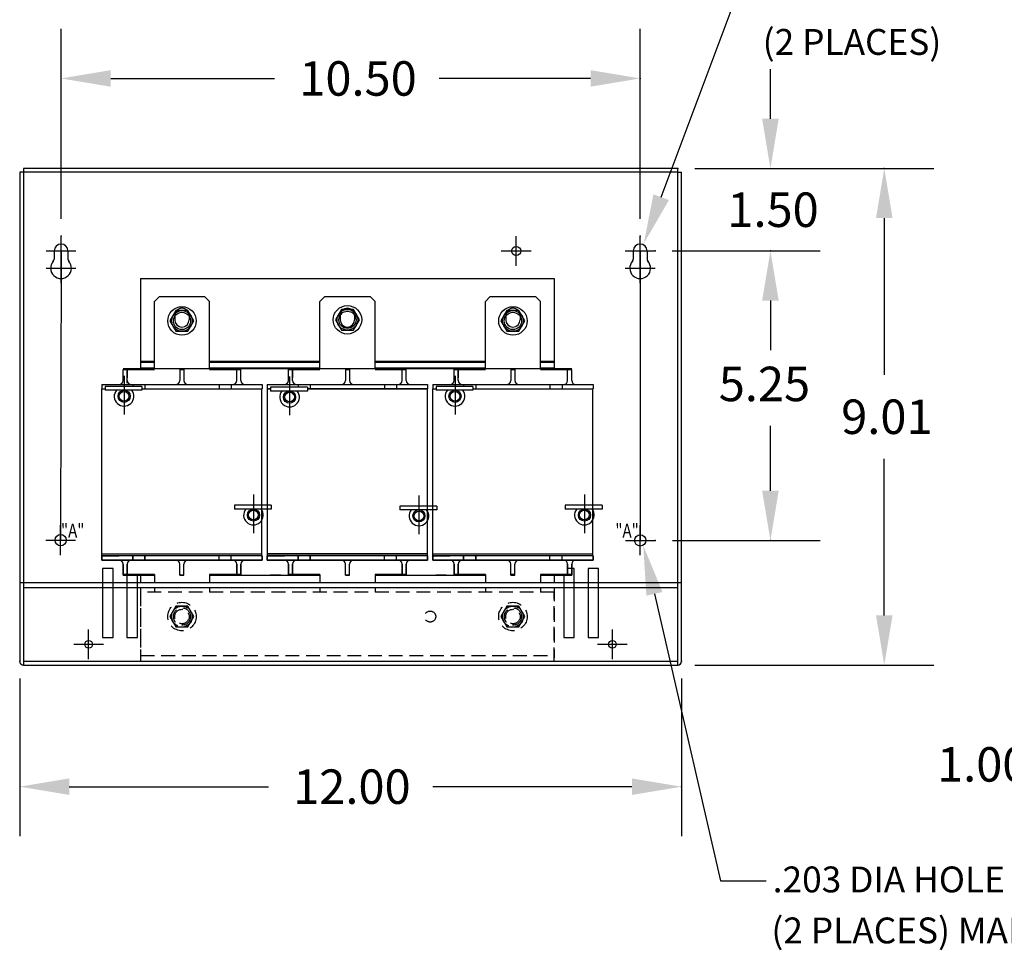
# Model space of a CAD drawing. Units: inches. Extents: x 38.8 to 88.5, y 6.8 to 38.8.
# Drawn here: x 53.5 to 71.4, y 6.8 to 23.7 of the extents above; entities that cross this region are included whole.
import ezdxf

# ---------------------------------------------------------------- set-up
doc = ezdxf.new("R2010")
doc.units = ezdxf.units.IN
doc.header["$MEASUREMENT"] = 0
doc.linetypes.add('HIDDEN', pattern=[0.375, 0.25, -0.125])
doc.styles.add('MASTER', font='romans.shx', dxfattribs={"width": 0.8})

msp = doc.modelspace()

# ---------------------------------------------------------------- linework, layer by layer
at = {"color": 7}
for p, q in [((65.157, 20.461), (66.464, 23.94)), ((53.527, 20.912), (53.527, 12.047)), ((53.597, 20.912), (53.527, 20.912)), ((53.597, 20.982), (53.597, 11.977)), ((65.456, 20.982), (53.597, 20.982)), ((65.456, 20.912), (53.597, 20.912)), ((65.456, 11.977), (65.456, 20.982)), ((65.456, 20.912), (65.526, 20.912)), ((65.526, 12.047), (65.526, 20.912)), ((54.152, 19.486), (54.152, 19.339)), ((54.277, 19.486), (54.27, 14.242)), ((54.402, 19.486), (54.402, 19.339)), ((64.651, 19.486), (64.651, 19.339)), ((64.776, 19.486), (64.777, 14.238)), ((64.901, 19.486), (64.901, 19.339)), ((55.719, 18.988), (63.219, 18.988)), ((55.719, 18.988), (55.719, 17.368)), ((63.219, 18.988), (63.219, 17.368)), ((55.969, 18.569), (56.059, 18.659)), ((55.969, 17.352), (55.969, 18.569)), ((56.059, 18.659), (56.879, 18.659)), ((56.879, 18.659), (56.969, 18.569)), ((56.969, 17.352), (56.969, 18.569)), ((58.969, 18.569), (59.059, 18.659)), ((58.969, 17.352), (58.969, 18.569)), ((59.059, 18.659), (59.879, 18.659)), ((59.879, 18.659), (59.969, 18.569)), ((59.969, 17.352), (59.969, 18.569)), ((61.969, 18.569), (62.059, 18.659)), ((61.969, 17.352), (61.969, 18.569)), ((62.059, 18.659), (62.879, 18.659)), ((62.879, 18.659), (62.969, 18.569)), ((62.969, 17.352), (62.969, 18.569)), ((56.338, 18.318), (56.338, 18.238)), ((56.6, 18.318), (56.6, 18.238)), ((59.338, 18.318), (59.338, 18.238)), ((59.6, 18.318), (59.6, 18.238)), ((62.338, 18.318), (62.338, 18.238)), ((62.6, 18.318), (62.6, 18.238)), ((55.401, 17.352), (55.969, 17.352)), ((55.401, 17.337), (55.969, 17.337)), ((55.401, 17.337), (55.969, 17.337)), ((55.401, 17.337), (55.969, 17.337)), ((55.401, 17.337), (55.969, 17.337)), ((55.401, 17.137), (55.401, 17.337)), ((55.401, 17.137), (55.401, 17.337)), ((55.401, 17.153), (55.401, 17.337)), ((55.401, 17.136), (55.401, 17.337)), ((55.439, 17.352), (55.969, 17.352)), ((55.439, 17.352), (55.969, 17.352)), ((55.476, 17.337), (55.476, 17.187)), ((55.476, 17.137), (55.476, 17.337)), ((55.476, 17.137), (55.476, 17.337)), ((55.476, 17.153), (55.476, 17.337)), ((55.476, 17.091), (55.476, 17.337)), ((55.476, 17.337), (55.476, 17.187)), ((55.667, 17.352), (55.969, 17.352)), ((55.719, 17.488), (55.969, 17.488)), ((55.719, 17.467), (55.969, 17.467)), ((55.719, 17.368), (55.969, 17.368)), ((55.719, 17.357), (55.969, 17.357)), ((55.719, 17.357), (55.969, 17.357)), ((55.719, 17.357), (55.969, 17.357)), ((55.969, 17.357), (56.969, 17.357)), ((56.431, 17.337), (56.506, 17.337)), ((56.431, 17.337), (56.431, 17.137)), ((56.431, 17.337), (56.506, 17.337)), ((56.431, 17.337), (56.431, 17.137)), ((56.506, 17.337), (56.506, 17.137)), ((56.506, 17.337), (56.506, 17.137)), ((56.969, 17.488), (58.969, 17.488)), ((56.969, 17.467), (58.969, 17.467)), ((56.969, 17.368), (58.969, 17.368)), ((56.969, 17.357), (58.969, 17.357)), ((56.969, 17.357), (58.969, 17.357)), ((56.969, 17.357), (58.969, 17.357)), ((56.969, 17.352), (57.536, 17.352)), ((56.969, 17.352), (57.536, 17.352)), ((56.969, 17.352), (57.536, 17.352)), ((56.969, 17.352), (57.536, 17.352)), ((56.969, 17.337), (57.536, 17.337)), ((56.969, 17.337), (57.536, 17.337)), ((56.969, 17.337), (57.536, 17.337)), ((57.461, 17.137), (57.461, 17.337)), ((57.461, 17.137), (57.461, 17.337)), ((57.536, 17.137), (57.536, 17.337)), ((57.536, 17.137), (57.536, 17.337)), ((58.401, 17.352), (58.969, 17.352)), ((58.401, 17.352), (58.969, 17.352)), ((58.401, 17.337), (58.969, 17.337)), ((58.401, 17.337), (58.969, 17.337)), ((58.401, 17.337), (58.969, 17.337)), ((58.401, 17.337), (58.969, 17.337)), ((58.401, 17.137), (58.401, 17.337)), ((58.401, 17.137), (58.401, 17.337)), ((58.401, 17.153), (58.401, 17.337)), ((58.401, 17.136), (58.401, 17.337)), ((58.439, 17.352), (58.969, 17.352)), ((58.476, 17.337), (58.476, 17.187)), ((58.476, 17.137), (58.476, 17.337)), ((58.476, 17.137), (58.476, 17.337)), ((58.476, 17.153), (58.476, 17.337)), ((58.476, 17.137), (58.476, 17.337)), ((58.476, 17.337), (58.476, 17.187)), ((58.667, 17.352), (58.969, 17.352)), ((58.672, 17.357), (58.969, 17.357)), ((58.969, 17.357), (59.969, 17.357)), ((59.431, 17.337), (59.506, 17.337)), ((59.431, 17.337), (59.431, 17.137)), ((59.431, 17.337), (59.506, 17.337)), ((59.431, 17.337), (59.431, 17.137)), ((59.506, 17.337), (59.506, 17.137)), ((59.506, 17.337), (59.506, 17.137)), ((59.969, 17.488), (61.969, 17.488)), ((59.969, 17.467), (61.969, 17.467)), ((59.969, 17.368), (61.969, 17.368)), ((59.969, 17.357), (61.969, 17.357)), ((59.969, 17.357), (61.969, 17.357)), ((59.969, 17.357), (61.969, 17.357)), ((59.969, 17.352), (60.536, 17.352)), ((59.969, 17.352), (60.536, 17.352)), ((59.969, 17.352), (60.536, 17.352)), ((59.969, 17.352), (60.536, 17.352)), ((59.969, 17.337), (60.536, 17.337)), ((59.969, 17.337), (60.536, 17.337)), ((59.969, 17.337), (60.536, 17.337)), ((60.461, 17.137), (60.461, 17.337)), ((60.461, 17.137), (60.461, 17.337)), ((60.536, 17.137), (60.536, 17.337)), ((60.536, 17.137), (60.536, 17.337)), ((61.401, 17.352), (61.969, 17.352)), ((61.401, 17.352), (61.969, 17.352)), ((61.401, 17.337), (61.969, 17.337)), ((61.401, 17.337), (61.969, 17.337)), ((61.401, 17.337), (61.969, 17.337)), ((61.401, 17.137), (61.401, 17.337)), ((61.401, 17.137), (61.401, 17.337)), ((61.401, 17.153), (61.401, 17.337)), ((61.401, 17.136), (61.401, 17.337)), ((61.439, 17.352), (61.969, 17.352)), ((61.476, 17.337), (61.476, 17.187)), ((61.476, 17.137), (61.476, 17.337)), ((61.476, 17.137), (61.476, 17.337)), ((61.476, 17.153), (61.476, 17.337)), ((61.476, 17.137), (61.476, 17.337)), ((61.476, 17.337), (61.476, 17.187)), ((61.667, 17.352), (61.969, 17.352)), ((61.672, 17.357), (61.969, 17.357)), ((61.969, 17.357), (62.969, 17.357)), ((62.431, 17.337), (62.431, 17.137)), ((62.431, 17.337), (62.506, 17.337)), ((62.431, 17.337), (62.506, 17.337)), ((62.431, 17.337), (62.431, 17.137)), ((62.506, 17.337), (62.506, 17.137)), ((62.506, 17.337), (62.506, 17.137)), ((62.969, 17.488), (63.219, 17.488)), ((62.969, 17.467), (63.219, 17.467)), ((62.969, 17.368), (63.219, 17.368)), ((62.969, 17.357), (63.219, 17.357)), ((62.969, 17.357), (63.219, 17.357)), ((62.969, 17.357), (63.219, 17.357)), ((62.969, 17.352), (63.536, 17.352)), ((62.969, 17.352), (63.536, 17.352)), ((62.969, 17.352), (63.536, 17.352)), ((62.969, 17.352), (63.536, 17.352)), ((62.969, 17.337), (63.536, 17.337)), ((62.969, 17.337), (63.536, 17.337)), ((62.969, 17.337), (63.536, 17.337)), ((63.461, 17.137), (63.461, 17.337)), ((63.461, 17.137), (63.461, 17.337)), ((63.536, 17.137), (63.536, 17.337)), ((63.536, 17.137), (63.536, 17.337)), ((55.42, 17.222), (55.42, 16.522)), ((58.42, 17.207), (58.42, 16.507)), ((61.42, 17.222), (61.42, 16.522)), ((55.016, 17.062), (56.356, 17.062)), ((55.016, 17.062), (55.326, 17.062)), ((55.016, 17.062), (55.016, 16.987)), ((55.016, 16.987), (55.075, 16.987)), ((55.017, 13.957), (55.017, 16.987)), ((55.743, 17.029), (55.075, 17.029)), ((55.075, 17.029), (55.075, 16.961)), ((55.743, 16.961), (55.075, 16.961)), ((55.551, 17.062), (57.386, 17.062)), ((55.568, 17.062), (57.386, 17.062)), ((55.568, 17.062), (56.356, 17.062)), ((55.574, 16.941), (55.574, 16.961)), ((55.576, 17.062), (55.576, 17.029)), ((55.743, 17.029), (55.743, 16.961)), ((55.743, 16.987), (57.921, 16.987)), ((55.743, 16.987), (57.921, 16.987)), ((55.796, 17.062), (55.796, 16.987)), ((55.796, 17.062), (55.796, 16.987)), ((56.581, 17.062), (57.921, 17.062)), ((56.581, 17.062), (57.921, 17.062)), ((56.594, 17.062), (57.386, 17.062)), ((56.594, 17.062), (57.386, 17.062)), ((57.141, 17.062), (57.141, 16.987)), ((57.141, 17.062), (57.141, 16.987)), ((57.361, 17.062), (57.361, 16.987)), ((57.361, 17.062), (57.361, 16.987)), ((57.611, 16.987), (57.921, 16.987)), ((57.611, 16.987), (57.921, 16.987)), ((57.918, 13.957), (57.918, 16.987)), ((57.921, 17.062), (57.921, 16.987)), ((58.016, 17.062), (59.356, 17.062)), ((58.016, 17.062), (58.326, 17.062)), ((58.016, 17.062), (58.016, 16.987)), ((58.016, 16.987), (58.075, 16.987)), ((58.017, 13.957), (58.017, 16.987)), ((58.075, 16.987), (58.035, 16.987)), ((58.743, 17.014), (58.075, 17.014)), ((58.075, 17.014), (58.075, 16.946)), ((58.551, 17.062), (60.386, 17.062)), ((58.568, 17.062), (59.356, 17.062)), ((58.568, 17.062), (60.386, 17.062)), ((58.576, 17.062), (58.576, 17.014)), ((58.743, 17.014), (58.743, 16.946)), ((58.743, 16.987), (60.921, 16.987)), ((60.918, 16.987), (58.743, 16.987)), ((58.743, 16.987), (60.921, 16.987)), ((58.796, 17.062), (58.796, 16.987)), ((58.796, 17.062), (58.796, 16.987)), ((59.581, 17.062), (60.921, 17.062)), ((59.581, 17.062), (60.921, 17.062)), ((59.594, 17.062), (60.386, 17.062)), ((59.594, 17.062), (60.386, 17.062)), ((60.141, 17.062), (60.141, 16.987)), ((60.141, 17.062), (60.141, 16.987)), ((60.361, 17.062), (60.361, 16.987)), ((60.361, 17.062), (60.361, 16.987)), ((60.611, 16.987), (60.921, 16.987)), ((60.611, 16.987), (60.921, 16.987)), ((60.918, 13.992), (60.918, 16.987)), ((60.921, 17.062), (60.921, 16.987)), ((60.921, 17.062), (60.921, 16.987)), ((61.016, 17.062), (62.356, 17.062)), ((61.016, 17.062), (61.016, 16.987)), ((61.016, 17.062), (61.326, 17.062)), ((61.016, 16.987), (61.075, 16.987)), ((61.017, 13.957), (61.017, 16.987)), ((61.743, 17.029), (61.075, 17.029)), ((61.075, 17.029), (61.075, 16.961)), ((61.743, 16.961), (61.075, 16.961)), ((61.551, 17.062), (63.386, 17.062)), ((61.568, 17.062), (63.386, 17.062)), ((61.568, 17.062), (62.356, 17.062)), ((61.576, 17.062), (61.576, 17.029)), ((61.743, 17.029), (61.743, 16.961)), ((61.743, 16.987), (63.921, 16.987)), ((61.743, 16.987), (63.921, 16.987)), ((61.796, 17.062), (61.796, 16.987)), ((61.796, 17.062), (61.796, 16.987)), ((62.581, 17.062), (63.921, 17.062)), ((62.581, 17.062), (63.921, 17.062)), ((62.594, 17.062), (63.386, 17.062)), ((62.594, 17.062), (63.386, 17.062)), ((63.141, 17.062), (63.141, 16.987)), ((63.141, 17.062), (63.141, 16.987)), ((63.361, 17.062), (63.361, 16.987)), ((63.361, 17.062), (63.361, 16.987)), ((63.611, 16.987), (63.921, 16.987)), ((63.611, 16.987), (63.921, 16.987)), ((63.918, 13.957), (63.918, 16.987)), ((63.921, 17.062), (63.921, 16.987)), ((63.921, 17.062), (63.921, 16.987)), ((58.743, 16.946), (58.075, 16.946)), ((57.765, 15.068), (57.765, 14.368)), ((60.765, 15.053), (60.765, 14.353)), ((63.765, 15.068), (63.765, 14.368)), ((58.087, 14.875), (57.419, 14.875)), ((57.419, 14.875), (57.419, 14.807)), ((58.087, 14.875), (58.087, 14.807)), ((61.087, 14.86), (60.419, 14.86)), ((60.419, 14.86), (60.419, 14.792)), ((61.087, 14.86), (61.087, 14.792)), ((64.087, 14.875), (63.419, 14.875)), ((63.419, 14.875), (63.419, 14.807)), ((64.087, 14.875), (64.087, 14.807)), ((58.087, 14.807), (57.419, 14.807)), ((57.918, 14.787), (57.918, 14.807)), ((61.087, 14.792), (60.419, 14.792)), ((60.918, 14.772), (60.918, 14.792)), ((64.087, 14.807), (63.419, 14.807)), ((63.918, 14.787), (63.918, 14.807)), ((57.918, 13.957), (57.918, 14.304)), ((60.918, 13.957), (60.918, 14.289)), ((63.918, 13.957), (63.918, 14.304)), ((57.921, 13.957), (55.016, 13.957)), ((55.016, 13.957), (55.326, 13.957)), ((55.016, 13.882), (55.016, 13.957)), ((55.016, 13.957), (55.016, 13.882)), ((55.027, 13.992), (57.911, 13.992)), ((55.576, 13.882), (55.576, 13.957)), ((55.576, 13.957), (55.576, 13.882)), ((55.796, 13.882), (55.796, 13.957)), ((55.796, 13.957), (55.796, 13.882)), ((57.141, 13.882), (57.141, 13.957)), ((57.361, 13.882), (57.361, 13.957)), ((57.921, 13.882), (57.921, 13.957)), ((57.921, 13.957), (57.921, 13.882)), ((60.921, 13.957), (58.016, 13.957)), ((58.016, 13.957), (58.326, 13.957)), ((58.016, 13.882), (58.016, 13.957)), ((58.016, 13.957), (58.016, 13.882)), ((60.378, 13.992), (58.024, 13.992)), ((60.929, 13.992), (58.024, 13.992)), ((58.334, 13.992), (58.024, 13.992)), ((58.334, 13.992), (58.024, 13.992)), ((58.027, 13.992), (60.911, 13.992)), ((58.576, 13.882), (58.576, 13.957)), ((58.576, 13.957), (58.576, 13.882)), ((58.796, 13.882), (58.796, 13.957)), ((58.796, 13.957), (58.796, 13.882)), ((60.141, 13.882), (60.141, 13.957)), ((60.361, 13.882), (60.361, 13.957)), ((60.921, 13.882), (60.921, 13.957)), ((60.921, 13.957), (60.921, 13.882)), ((63.921, 13.957), (61.016, 13.957)), ((61.016, 13.882), (61.016, 13.957)), ((61.016, 13.957), (61.016, 13.882)), ((61.016, 13.957), (61.326, 13.957)), ((61.027, 13.992), (63.911, 13.992)), ((61.576, 13.882), (61.576, 13.957)), ((61.576, 13.957), (61.576, 13.882)), ((61.796, 13.882), (61.796, 13.957)), ((61.796, 13.957), (61.796, 13.882)), ((63.141, 13.882), (63.141, 13.957)), ((63.361, 13.882), (63.361, 13.957)), ((63.921, 13.882), (63.921, 13.957)), ((63.921, 13.957), (63.921, 13.882)), ((55.016, 13.882), (57.921, 13.882)), ((56.356, 13.882), (55.016, 13.882)), ((55.401, 13.807), (55.401, 13.607)), ((55.401, 13.607), (55.401, 13.807)), ((55.476, 13.807), (55.476, 13.607)), ((55.476, 13.607), (55.476, 13.807)), ((55.476, 13.757), (55.476, 13.607)), ((57.386, 13.882), (55.551, 13.882)), ((56.344, 13.882), (55.551, 13.882)), ((56.431, 13.607), (56.431, 13.807)), ((56.506, 13.607), (56.506, 13.807)), ((57.921, 13.882), (56.581, 13.882)), ((57.461, 13.807), (57.461, 13.607)), ((57.461, 13.807), (57.461, 13.607)), ((57.461, 13.607), (57.461, 13.807)), ((57.461, 13.607), (57.461, 13.757)), ((57.461, 13.757), (57.461, 13.607)), ((57.536, 13.807), (57.536, 13.607)), ((57.536, 13.807), (57.536, 13.607)), ((57.536, 13.607), (57.536, 13.807)), ((57.921, 13.882), (57.611, 13.882)), ((59.356, 13.882), (58.016, 13.882)), ((58.016, 13.882), (60.921, 13.882)), ((58.401, 13.807), (58.401, 13.607)), ((58.401, 13.607), (58.401, 13.807)), ((58.476, 13.807), (58.476, 13.607)), ((58.476, 13.607), (58.476, 13.807)), ((58.476, 13.757), (58.476, 13.607)), ((59.344, 13.882), (58.551, 13.882)), ((60.386, 13.882), (58.551, 13.882)), ((59.431, 13.607), (59.431, 13.807)), ((59.506, 13.607), (59.506, 13.807)), ((60.921, 13.882), (59.581, 13.882)), ((60.461, 13.807), (60.461, 13.607)), ((60.461, 13.807), (60.461, 13.607)), ((60.461, 13.607), (60.461, 13.807)), ((60.461, 13.607), (60.461, 13.757)), ((60.461, 13.757), (60.461, 13.607)), ((60.536, 13.807), (60.536, 13.607)), ((60.536, 13.807), (60.536, 13.607)), ((60.536, 13.607), (60.536, 13.807)), ((60.921, 13.882), (60.611, 13.882)), ((61.016, 13.882), (63.921, 13.882)), ((62.356, 13.882), (61.016, 13.882)), ((61.401, 13.807), (61.401, 13.607)), ((61.401, 13.607), (61.401, 13.807)), ((61.476, 13.807), (61.476, 13.607)), ((61.476, 13.607), (61.476, 13.807)), ((61.476, 13.757), (61.476, 13.607)), ((63.386, 13.882), (61.551, 13.882)), ((62.344, 13.882), (61.551, 13.882)), ((62.431, 13.607), (62.431, 13.807)), ((62.506, 13.607), (62.506, 13.807)), ((63.921, 13.882), (62.581, 13.882)), ((63.461, 13.807), (63.461, 13.607)), ((63.461, 13.807), (63.461, 13.607)), ((63.461, 13.607), (63.461, 13.807)), ((63.461, 13.607), (63.461, 13.757)), ((63.461, 13.757), (63.461, 13.607)), ((63.536, 13.807), (63.536, 13.607)), ((63.536, 13.807), (63.536, 13.607)), ((63.536, 13.607), (63.536, 13.807)), ((63.921, 13.882), (63.611, 13.882)), ((55.969, 13.622), (55.401, 13.622)), ((55.401, 13.622), (55.969, 13.622)), ((55.401, 13.622), (55.969, 13.622)), ((55.969, 13.622), (55.401, 13.622)), ((55.969, 13.622), (55.401, 13.622)), ((55.401, 13.622), (55.969, 13.622)), ((55.401, 13.622), (55.969, 13.622)), ((55.969, 13.622), (55.401, 13.622)), ((55.401, 13.607), (55.969, 13.607)), ((55.969, 13.607), (55.401, 13.607)), ((55.401, 13.607), (55.969, 13.607)), ((55.969, 13.607), (55.401, 13.607)), ((55.969, 13.607), (55.401, 13.607)), ((55.401, 13.607), (55.969, 13.607)), ((55.719, 13.607), (55.719, 13.477)), ((55.719, 13.607), (55.969, 13.607)), ((55.969, 13.622), (55.969, 13.477)), ((56.506, 13.607), (56.431, 13.607)), ((56.431, 13.607), (56.506, 13.607)), ((56.431, 13.607), (56.506, 13.607)), ((56.506, 13.607), (56.431, 13.607)), ((56.969, 13.622), (57.536, 13.622)), ((57.536, 13.622), (56.969, 13.622)), ((57.536, 13.622), (56.969, 13.622)), ((56.969, 13.622), (57.536, 13.622)), ((56.969, 13.622), (57.536, 13.622)), ((57.536, 13.622), (56.969, 13.622)), ((57.536, 13.622), (56.969, 13.622)), ((56.969, 13.622), (57.536, 13.622)), ((56.969, 13.622), (56.969, 13.477)), ((56.969, 13.607), (58.969, 13.607)), ((57.536, 13.607), (56.969, 13.607)), ((56.969, 13.607), (57.536, 13.607)), ((57.536, 13.607), (56.969, 13.607)), ((56.969, 13.607), (57.536, 13.607)), ((56.969, 13.607), (57.536, 13.607)), ((57.536, 13.607), (56.969, 13.607)), ((57.219, 13.607), (58.719, 13.607)), ((58.069, 13.612), (58.259, 13.612)), ((58.969, 13.622), (58.401, 13.622)), ((58.401, 13.622), (58.969, 13.622)), ((58.401, 13.622), (58.969, 13.622)), ((58.969, 13.622), (58.401, 13.622)), ((58.969, 13.622), (58.401, 13.622)), ((58.401, 13.622), (58.969, 13.622)), ((58.401, 13.622), (58.969, 13.622)), ((58.969, 13.622), (58.401, 13.622)), ((58.401, 13.607), (58.969, 13.607)), ((58.969, 13.607), (58.401, 13.607)), ((58.401, 13.607), (58.969, 13.607)), ((58.969, 13.607), (58.401, 13.607)), ((58.969, 13.607), (58.401, 13.607)), ((58.401, 13.607), (58.969, 13.607)), ((58.969, 13.622), (58.969, 13.477)), ((59.431, 13.607), (59.506, 13.607)), ((59.506, 13.607), (59.431, 13.607)), ((59.969, 13.622), (60.536, 13.622)), ((60.536, 13.622), (59.969, 13.622)), ((60.536, 13.622), (59.969, 13.622)), ((59.969, 13.622), (60.536, 13.622)), ((59.969, 13.622), (60.536, 13.622)), ((60.536, 13.622), (59.969, 13.622)), ((60.536, 13.622), (59.969, 13.622)), ((59.969, 13.622), (60.536, 13.622)), ((59.969, 13.622), (59.969, 13.477)), ((59.969, 13.607), (61.969, 13.607)), ((60.536, 13.607), (59.969, 13.607)), ((59.969, 13.607), (60.536, 13.607)), ((60.536, 13.607), (59.969, 13.607)), ((59.969, 13.607), (60.536, 13.607)), ((59.969, 13.607), (60.536, 13.607)), ((60.536, 13.607), (59.969, 13.607)), ((60.219, 13.607), (61.719, 13.607)), ((61.069, 13.612), (61.259, 13.612)), ((61.969, 13.622), (61.401, 13.622)), ((61.401, 13.622), (61.969, 13.622)), ((61.401, 13.622), (61.969, 13.622)), ((61.969, 13.622), (61.401, 13.622)), ((61.969, 13.622), (61.401, 13.622)), ((61.401, 13.622), (61.969, 13.622)), ((61.401, 13.622), (61.969, 13.622)), ((61.969, 13.622), (61.401, 13.622)), ((61.401, 13.607), (61.969, 13.607)), ((61.969, 13.607), (61.401, 13.607)), ((61.401, 13.607), (61.969, 13.607)), ((61.969, 13.607), (61.401, 13.607)), ((61.969, 13.607), (61.401, 13.607)), ((61.401, 13.607), (61.969, 13.607)), ((61.969, 13.622), (61.969, 13.477)), ((62.431, 13.622), (62.506, 13.622)), ((62.506, 13.622), (62.431, 13.622)), ((62.506, 13.622), (62.431, 13.622)), ((62.431, 13.622), (62.506, 13.622)), ((62.431, 13.622), (62.506, 13.622)), ((62.506, 13.622), (62.431, 13.622)), ((62.506, 13.607), (62.431, 13.607)), ((62.431, 13.607), (62.506, 13.607)), ((62.431, 13.607), (62.506, 13.607)), ((62.506, 13.607), (62.431, 13.607)), ((62.969, 13.622), (63.536, 13.622)), ((63.536, 13.622), (62.969, 13.622)), ((63.536, 13.622), (62.969, 13.622)), ((62.969, 13.622), (63.536, 13.622)), ((62.969, 13.622), (63.536, 13.622)), ((63.536, 13.622), (62.969, 13.622)), ((63.536, 13.622), (62.969, 13.622)), ((62.969, 13.622), (63.536, 13.622)), ((62.969, 13.622), (62.969, 13.477)), ((63.536, 13.607), (62.969, 13.607)), ((62.969, 13.607), (63.536, 13.607)), ((63.536, 13.607), (62.969, 13.607)), ((62.969, 13.607), (63.536, 13.607)), ((62.969, 13.607), (63.536, 13.607)), ((63.536, 13.607), (62.969, 13.607)), ((62.969, 13.607), (63.219, 13.607)), ((63.219, 13.607), (63.219, 13.477)), ((53.527, 13.477), (53.597, 13.477)), ((53.597, 13.477), (65.456, 13.477)), ((65.456, 13.477), (65.526, 13.477)), ((53.597, 13.384), (65.456, 13.384)), ((65.034, 13.268), (66.232, 8.065)), ((53.597, 12.047), (65.456, 12.047)), ((53.597, 11.977), (65.456, 11.977)), ((66.232, 8.065), (67.06, 8.065))]:
    msp.add_line(p, q, dxfattribs=at)
at = {"color": 7, "linetype": 'ByBlock'}
for p, q in [((54.277, 20.069), (54.277, 23.514)), ((64.776, 20.069), (64.776, 23.514)), ((67.137, 21.882), (67.137, 22.782)), ((55.177, 22.614), (58.146, 22.614)), ((63.876, 22.614), (61.129, 22.614)), ((65.768, 20.982), (70.101, 20.982)), ((65.768, 20.982), (68.037, 20.982)), ((69.201, 20.082), (69.201, 17.242)), ((65.358, 19.486), (68.037, 19.486)), ((65.358, 19.486), (68.037, 19.486)), ((67.137, 18.586), (67.137, 17.686)), ((67.137, 18.586), (67.137, 17.837)), ((67.137, 15.138), (67.137, 16.312)), ((69.201, 12.877), (69.201, 15.717)), ((65.36, 14.238), (68.037, 14.238)), ((65.768, 11.977), (70.101, 11.977)), ((53.527, 11.734), (53.527, 8.872)), ((65.526, 11.734), (65.526, 8.872)), ((54.427, 9.772), (58.035, 9.772)), ((64.626, 9.772), (61.018, 9.772))]:
    msp.add_line(p, q, dxfattribs=at)
at = {"color": 7, "linetype": 'Continuous'}
for p, q in [((54.277, 19.216), (54.277, 19.756)), ((62.528, 19.216), (62.528, 19.756)), ((64.776, 19.216), (64.776, 19.756)), ((54.007, 19.486), (54.547, 19.486)), ((62.258, 19.486), (62.798, 19.486)), ((64.506, 19.486), (65.046, 19.486)), ((54.277, 18.904), (54.277, 19.444)), ((64.776, 18.904), (64.776, 19.444)), ((54.007, 19.174), (54.547, 19.174)), ((64.506, 19.174), (65.046, 19.174)), ((54.27, 13.972), (54.27, 14.512)), ((64.777, 13.968), (64.777, 14.508)), ((54, 14.242), (54.54, 14.242)), ((64.507, 14.238), (65.047, 14.238)), ((54.777, 12.084), (54.777, 12.624)), ((64.273, 12.084), (64.273, 12.624)), ((54.507, 12.354), (55.047, 12.354)), ((64.003, 12.354), (64.543, 12.354))]:
    msp.add_line(p, q, dxfattribs=at)
at = {"color": 7, "linetype": 'HIDDEN'}
for p, q in [((55.719, 13.384), (55.719, 12.107)), ((63.219, 13.297), (55.719, 13.297)), ((55.719, 13.297), (55.719, 12.047)), ((55.969, 13.384), (55.969, 13.297)), ((56.969, 13.384), (56.969, 13.297)), ((58.969, 13.384), (58.969, 13.297)), ((59.969, 13.384), (59.969, 13.297)), ((61.969, 13.384), (61.969, 13.297)), ((62.969, 13.384), (62.969, 13.297)), ((63.219, 13.384), (63.219, 12.107)), ((63.219, 12.047), (63.219, 13.297)), ((55.719, 12.152), (63.219, 12.152)), ((55.719, 12.047), (63.219, 12.047))]:
    msp.add_line(p, q, dxfattribs=at)
at = {"color": 7}
for points in [[(56.36, 18.404), (56.252, 18.217), (56.36, 18.029), (56.577, 18.029), (56.685, 18.217), (56.577, 18.404)], [(59.36, 18.425), (59.252, 18.238), (59.36, 18.05), (59.577, 18.05), (59.685, 18.238), (59.577, 18.425)], [(62.36, 18.404), (62.252, 18.217), (62.36, 18.029), (62.577, 18.029), (62.685, 18.217), (62.577, 18.404)]]:
    msp.add_lwpolyline(points, close=True, dxfattribs=at)
at = {"color": 7, "linetype": 'Continuous'}
for points in [[(55.221, 13.477), (55.221, 13.727), (55.031, 13.727), (55.031, 13.477)], [(55.476, 13.727), (55.471, 13.727), (55.471, 13.477)], [(55.661, 13.477), (55.661, 13.622)], [(63.391, 13.622), (63.391, 13.477)], [(63.581, 13.477), (63.581, 13.727), (63.461, 13.727)], [(64.021, 13.477), (64.021, 13.727), (63.831, 13.727), (63.831, 13.477)]]:
    msp.add_lwpolyline(points, dxfattribs=at)
at = {"color": 7}
for points in [[(55.031, 13.477), (55.031, 12.477), (55.221, 12.477)], [(55.221, 12.477), (55.221, 13.477)], [(55.471, 13.477), (55.471, 12.477), (55.661, 12.477)], [(55.661, 12.477), (55.661, 13.477)], [(63.391, 13.477), (63.391, 12.477), (63.581, 12.477)], [(63.581, 12.477), (63.581, 13.477)], [(63.831, 13.477), (63.831, 12.477), (64.021, 12.477)], [(64.021, 12.477), (64.021, 13.477)]]:
    msp.add_lwpolyline(points, dxfattribs=at)
at = {"color": 7, "linetype": 'HIDDEN'}
for points in [[(56.36, 13.044), (56.252, 12.857), (56.36, 12.669), (56.577, 12.669), (56.685, 12.857), (56.577, 13.044)], [(62.36, 13.044), (62.252, 12.857), (62.36, 12.669), (62.577, 12.669), (62.685, 12.857), (62.577, 13.044)]]:
    msp.add_lwpolyline(points, close=True, dxfattribs=at)
at = {"color": 7, "linetype": 'Continuous'}
for centre, radius in [((62.528, 19.486), 0.082), ((54.27, 14.242), 0.102), ((64.777, 14.238), 0.102), ((54.777, 12.354), 0.07), ((64.273, 12.354), 0.07)]:
    msp.add_circle(centre, radius, dxfattribs=at)
at = {"color": 7}
for centre, radius in [((56.469, 18.217), 0.258), ((56.469, 18.217), 0.188), ((59.469, 18.238), 0.258), ((59.469, 18.238), 0.188), ((59.469, 18.238), 0.156), ((62.469, 18.217), 0.258), ((62.469, 18.217), 0.188), ((56.469, 18.217), 0.156), ((62.469, 18.217), 0.156), ((55.42, 16.851), 0.11), ((61.42, 16.851), 0.11), ((55.42, 16.851), 0.0875), ((58.42, 16.836), 0.11), ((58.42, 16.836), 0.0875), ((61.42, 16.851), 0.0875), ((57.765, 14.697), 0.11), ((57.765, 14.697), 0.0875), ((60.765, 14.682), 0.11), ((60.765, 14.682), 0.0875), ((63.765, 14.697), 0.11), ((63.765, 14.697), 0.0875)]:
    msp.add_circle(centre, radius, dxfattribs=at)
at = {"color": 7, "linetype": 'HIDDEN'}
for centre, radius in [((56.469, 12.857), 0.258), ((56.469, 12.857), 0.19), ((56.469, 12.857), 0.188), ((62.469, 12.857), 0.258), ((62.469, 12.857), 0.19), ((62.469, 12.857), 0.188), ((56.469, 12.857), 0.156), ((56.469, 12.857), 0.131), ((60.969, 12.857), 0.1), ((62.469, 12.857), 0.156), ((62.469, 12.857), 0.131)]:
    msp.add_circle(centre, radius, dxfattribs=at)
at = {"color": 7}
for centre, radius, start, end in [((54.277, 19.486), 0.125, 0, 180), ((64.776, 19.486), 0.125, 0, 180), ((54.277, 19.174), 0.188, 138.3721, 41.6279), ((54.092, 19.339), 0.06, 318.3721, 0), ((54.462, 19.339), 0.06, 180, 221.6279), ((64.776, 19.174), 0.188, 138.3721, 41.6279), ((64.591, 19.339), 0.06, 318.3721, 0), ((64.961, 19.339), 0.06, 180, 221.6279), ((56.469, 18.318), 0.131, 0, 180), ((59.469, 18.318), 0.131, 0, 180), ((62.469, 18.318), 0.131, 0, 180), ((56.469, 18.238), 0.131, 180, 0), ((59.469, 18.238), 0.131, 180, 0), ((62.469, 18.238), 0.131, 180, 0), ((55.326, 17.137), 0.075, 270, 0), ((55.551, 17.137), 0.075, 180, 270), ((56.356, 17.137), 0.075, 270, 0), ((56.356, 17.137), 0.075, 270, 0), ((56.581, 17.137), 0.075, 180, 270), ((56.581, 17.137), 0.075, 180, 270), ((57.386, 17.137), 0.075, 270, 0), ((57.386, 17.137), 0.075, 270, 0), ((57.611, 17.137), 0.075, 180, 270), ((57.611, 17.137), 0.075, 180, 270), ((58.326, 17.137), 0.075, 270, 0), ((58.551, 17.137), 0.075, 180, 270), ((59.356, 17.137), 0.075, 270, 0), ((59.356, 17.137), 0.075, 270, 0), ((59.581, 17.137), 0.075, 180, 270), ((59.581, 17.137), 0.075, 180, 270), ((60.386, 17.137), 0.075, 270, 0), ((60.386, 17.137), 0.075, 270, 0), ((60.611, 17.137), 0.075, 180, 270), ((60.611, 17.137), 0.075, 180, 270), ((61.326, 17.137), 0.075, 270, 0), ((61.551, 17.137), 0.075, 180, 270), ((62.356, 17.137), 0.075, 270, 0), ((62.356, 17.137), 0.075, 270, 0), ((62.581, 17.137), 0.075, 180, 270), ((62.581, 17.137), 0.075, 180, 270), ((63.386, 17.137), 0.075, 270, 0), ((63.386, 17.137), 0.075, 270, 0), ((63.611, 17.137), 0.075, 180, 270), ((63.611, 17.137), 0.075, 180, 270), ((55.42, 16.851), 0.178, 141.8314, 38.1686), ((61.42, 16.851), 0.178, 141.8314, 38.1686), ((58.42, 16.836), 0.178, 141.8314, 38.1686), ((57.765, 14.697), 0.178, 141.8314, 38.1686), ((60.765, 14.682), 0.178, 141.8314, 38.1686), ((63.765, 14.697), 0.178, 141.8314, 38.1686), ((55.326, 13.807), 0.075, 0, 90), ((55.551, 13.807), 0.075, 90, 180), ((56.356, 13.807), 0.075, 0, 90), ((56.581, 13.807), 0.075, 90, 180), ((57.386, 13.807), 0.075, 0, 90), ((57.611, 13.807), 0.075, 90, 180), ((58.326, 13.807), 0.075, 0, 90), ((58.551, 13.807), 0.075, 90, 180), ((59.356, 13.807), 0.075, 0, 90), ((59.581, 13.807), 0.075, 90, 180), ((60.386, 13.807), 0.075, 0, 90), ((60.611, 13.807), 0.075, 90, 180), ((61.326, 13.807), 0.075, 0, 90), ((61.551, 13.807), 0.075, 90, 180), ((62.356, 13.807), 0.075, 0, 90), ((62.581, 13.807), 0.075, 90, 180), ((63.386, 13.807), 0.075, 0, 90), ((63.611, 13.807), 0.075, 90, 180), ((53.597, 12.047), 0.07, 180, 270), ((65.456, 12.047), 0.07, 270, 0)]:
    msp.add_arc(centre, radius, start, end, dxfattribs=at)
at = {"color": 7, "linetype": 'ByBlock'}
for p in [(64.776, 22.614), (65.456, 20.982), (65.456, 20.982), (69.201, 20.982), (54.277, 19.756), (64.776, 19.756), (65.046, 19.486), (65.046, 19.486), (67.137, 19.486), (65.047, 14.238), (67.137, 14.238), (53.527, 12.047), (65.456, 11.977), (65.526, 12.047), (65.526, 9.772)]:
    msp.add_point(p, dxfattribs=at)
for points in [[(55.177, 22.764), (55.177, 22.464), (54.277, 22.614)], [(63.876, 22.764), (63.876, 22.464), (64.776, 22.614)], [(66.987, 21.882), (67.287, 21.882), (67.137, 20.982)], [(69.051, 20.082), (69.351, 20.082), (69.201, 20.982)], [(66.987, 18.586), (67.287, 18.586), (67.137, 19.486)], [(66.987, 18.586), (67.287, 18.586), (67.137, 19.486)], [(66.987, 15.138), (67.287, 15.138), (67.137, 14.238)], [(69.051, 12.877), (69.351, 12.877), (69.201, 11.977)], [(54.427, 9.922), (54.427, 9.622), (53.527, 9.772)], [(64.626, 9.922), (64.626, 9.622), (65.526, 9.772)]]:
    msp.add_solid(points, dxfattribs=at)
at = {"color": 7}
for points in [[(65.297, 20.408), (64.84, 19.618), (65.017, 20.513)], [(64.888, 13.235), (64.832, 14.145), (65.18, 13.302)]]:
    msp.add_solid(points, dxfattribs=at)

# ---------------------------------------------------------------- texts
for s, height, p in [('(2 PLACES)', 0.4688, (66.997, 23.041)), ('10.50', 0.625, (58.596, 22.301)), ('1.50', 0.625, (66.356, 19.921)), ('5.25', 0.625, (66.2, 16.762)), ('9.01', 0.625, (68.42, 16.167)), ('1.00', 0.625, (70.158, 9.864)), ('12.00', 0.625, (58.485, 9.46)), ('.203 DIA HOLE', 0.46875, (67.179, 7.856)), ('(2 PLACES) MARKED "A"', 0.46875, (67.155, 6.931))]:
    msp.add_text(s, height=height, dxfattribs=at).set_placement(p)
at = {"color": 7, "style": 'MASTER', "width": 0.8}
for p in [(54.276, 14.29), (64.326, 14.29)]:
    msp.add_text('"A"', height=0.25, dxfattribs=at).set_placement(p)

doc.saveas('drawing.dxf')
